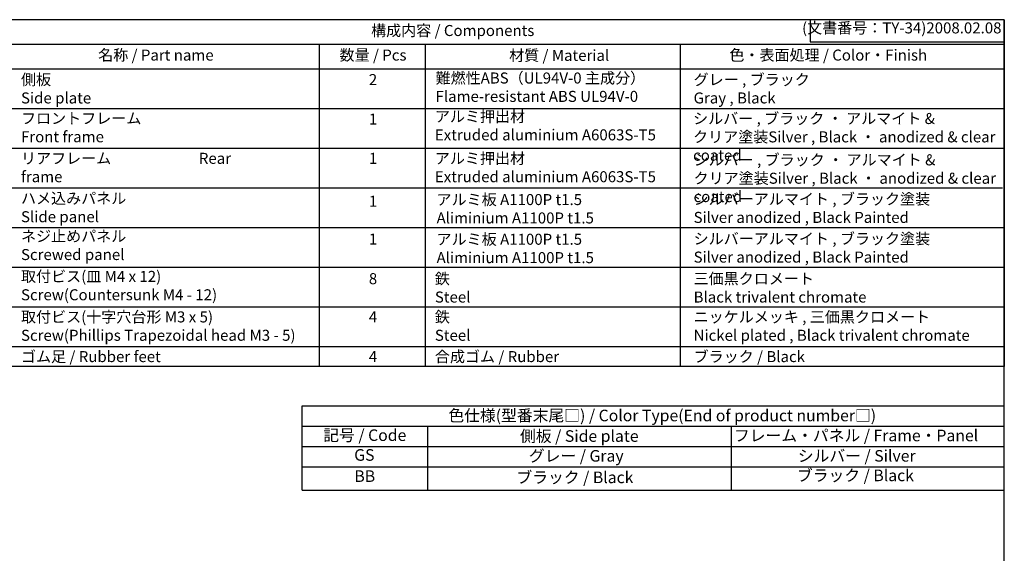
# Model space of a CAD drawing. Units: millimetres. Extents: x 1833 to 4875, y 884 to 1584.
# Drawn here: x 2282 to 2840, y 1281 to 1584 of the extents above; entities that cross this region are included whole.
import ezdxf

# ---------------------------------------------------------------- set-up
doc = ezdxf.new("R2010")
doc.units = ezdxf.units.MM
doc.styles.add('ACISOTS', font='isocp.shx', dxfattribs={"height": 1, "bigfont": 'extfont.shx'})
doc.styles.get("Standard").update_dxf_attribs({"font": 'ISOCP.SHX', "bigfont": 'EXTFONT.SHX'})

# ---------------------------------------------------------------- blocks, each defined once
blk = doc.blocks.new('TK-A3')
for p, q in [((359, 280), (359, 275)), ((359, 275), (403, 275))]:
    blk.add_line(p, q)
blk.add_lwpolyline([(0, 0), (403, 0), (403, 280), (0, 280.0000000000001)], close=True)
at = {"insert": (402.3592953827349, 276.108542987227), "char_height": 2.5, "width": 43.07840397728298, "attachment_point": 9}
blk.add_mtext('(文書番号：TY-34)2008.02.08', dxfattribs=at)

msp = doc.modelspace()

# ---------------------------------------------------------------- linework, layer by layer
at = {"color": 7}
for p, q in [((2840.21722129589, 1583.717465531423), (2840.21722129589, 1387.179965531424)), ((2840.21722129589, 1387.179965531422), (2243.017101540081, 1387.179965531422)), ((2442.161575235012, 1317.049741269728), (2442.161575235013, 1364.906569050704)), ((2442.161575235013, 1364.906569050704), (2840.21722129589, 1364.906569050704)), ((2442.161575235013, 1317.049741269728), (2840.21722129589, 1317.049741269728))]:
    msp.add_line(p, q, dxfattribs=at)
at = {"color": 1}
for p, q in [((2243.017101540081, 1569.823715531422), (2840.21722129589, 1569.823715531422)), ((2451.839808336164, 1569.823715531422), (2451.839808336164, 1387.179965531422)), ((2511.839808336164, 1569.823715531422), (2511.839808336164, 1387.179965531422)), ((2656.436389899815, 1569.823715531422), (2656.436389899815, 1387.179965531422)), ((2243.017101540081, 1555.929965531422), (2840.21722129589, 1555.929965531421)), ((2243.01710154008, 1533.429965531422), (2840.21722129589, 1533.429965531422)), ((2243.017101540081, 1510.929965531422), (2840.21722129589, 1510.929965531422)), ((2243.017101540081, 1488.429965531422), (2839.272095948546, 1488.429965531422)), ((2243.017101540081, 1465.929965531422), (2840.21722129589, 1465.929965531422)), ((2243.017101540081, 1443.429965531422), (2840.21722129589, 1443.429965531422)), ((2243.017101540081, 1420.929965531422), (2840.21722129589, 1420.929965531422)), ((2243.017101540081, 1398.429965531422), (2840.21722129589, 1398.429965531422)), ((2442.161575235013, 1353.328444050704), (2840.21722129589, 1353.328444050704)), ((2513.166884044291, 1353.328444050704), (2513.166884044291, 1317.049741269728)), ((2685.434920932223, 1353.436010207727), (2685.434920932223, 1317.049741269728)), ((2442.161575235013, 1341.750319050704), (2840.21722129589, 1341.750319050704)), ((2442.161575235012, 1330.172194050704), (2840.21722129589, 1330.172194050704))]:
    msp.add_line(p, q, dxfattribs=at)

# ---------------------------------------------------------------- block references
at = {"lineweight": 0, "xscale": 2.5, "yscale": 2.5, "zscale": 2.5}
msp.add_blockref('TK-A3', (1832.71722129589, 883.7174655314228), dxfattribs=at)

# ---------------------------------------------------------------- texts
at = {"color": 2, "style": 'ACISOTS'}
for s, insert, char_height, width, attachment_point in [('構成内容 / Components', (2527.520644244284, 1576.770590531422), 6.25, 157.9742312976418, 5), ('名称 / Part name', (2359.250067444426, 1566.786215531422), 6.25, 137.2727067960827, 2), ('数量 / Pcs', (2482.331781398579, 1566.786215531422), 6.25, 60.66754971026154, 2), ('材質 / Material', (2587.857125812961, 1566.619299599665), 6.25, 178.3290318533899, 2), ('色・表面処理 / Color・Finish', (2740.415170184591, 1566.786215531422), 6.25, 204.7308313960757, 2), ('側板\\PSide plate', (2282.768863562868, 1552.892465531422), 6.25, 137.2727067960827, 1), ('2', (2482.331781398579, 1552.892465531422), 6.25, 60.66754971026154, 2), ('難燃性ABS（UL94V-0 主成分）\\PFlame-resistant ABS UL94V-0', (2517.77906511493, 1553.785066613046), 6.25, 134.8025976067264, 1), ('グレー , ブラック  \\PGray , Black', (2664.073826071673, 1552.892465531422), 6.25, 154.4888002840038, 1), ('フロントフレーム\\PFront frame', (2282.768863562868, 1530.911073511258), 6.25, 137.2727067960827, 1), ('1', (2482.331781398579, 1530.474123040127), 6.25, 60.66754971026154, 2), ('アルミ押出材\\PExtruded aluminium A6063S-T5', (2517.395087352443, 1531.979965531422), 6.25, 138.6859068638732, 1), ('シルバー , ブラック ・ アルマイト & クリア塗装\\PSilver , Black ・ anodized & clear coated', (2663.773577059713, 1530.831698677782), 6.25, 173.1447430026616, 1), ('リアフレーム                          Rear frame', (2282.768863562868, 1508.254965531422), 6.25, 137.2727067960827, 1), ('1', (2482.331781398579, 1508.254965531422), 6.25, 60.66754971026154, 2), ('アルミ押出材\\PExtruded aluminium A6063S-T5', (2517.395087352443, 1508.254965531422), 6.25, 136.9207634570011, 1), ('シルバー , ブラック ・ アルマイト & クリア塗装\\PSilver , Black ・ anodized & clear coated', (2664.044019612551, 1507.397201998259), 6.25, 173.1447430026616, 1), ('ハメ込みパネル\\PSlide panel', (2282.768863562868, 1485.568158305303), 6.25, 137.2727067960827, 1), ('アルミ板 A1100P t1.5\\PAliminium A1100P t1.5', (2518.362637062705, 1484.871915858288), 6.25, 92.46576912499216, 1), ('シルバーアルマイト , ブラック塗装\\PSilver anodized , Black Painted', (2664.073826071673, 1485.179965531421), 6.25, 141.2513535443513, 1), ('1', (2482.331781398579, 1483.929965531422), 6.25, 60.66754971026154, 2), ('ネジ止めパネル\\PScrewed panel', (2282.768863562868, 1464.124408305303), 6.25, 160.2310595425919, 1), ('1', (2482.331781398579, 1462.486215531422), 6.25, 60.66754971026154, 2), ('アルミ板 A1100P t1.5\\PAliminium A1100P t1.5', (2518.362637062705, 1462.371915858289), 6.25, 92.46576912499216, 1), ('シルバーアルマイト , ブラック塗装\\PSilver anodized , Black Painted', (2664.073826071673, 1462.679965531421), 6.25, 141.2513535443513, 1), ('取付ビス(皿 M4 x 12)   \\PScrew(Countersunk M4 - 12)', (2282.768863562868, 1441.318883173409), 6.25, 160.2310595425919, 1), ('8', (2482.331781398579, 1440.036215531422), 6.25, 60.66754971026154, 2), ('鉄\\PSteel', (2517.395087352443, 1440.036215531422), 6.25, 133.7435146815887, 1), ('三価黒クロメート\\PBlack trivalent chromate', (2664.073826071673, 1440.036215531422), 6.25, 141.8195098755981, 1), ('取付ビス(十字穴台形 M3 x 5)   \\PScrew(Phillips Trapezoidal head M3 - 5)', (2282.768863562868, 1418.354965531421), 6.25, 174.9736023116574, 1), ('4', (2482.331781398579, 1418.354965531421), 6.25, 60.66754971026154, 2), ('鉄\\PSteel', (2517.395087352443, 1418.354965531421), 6.25, 136.9207634570011, 1), ('ニッケルメッキ , 三価黒クロメート\\PNickel plated , Black trivalent chromate', (2664.073826071673, 1418.354965531421), 6.25, 157.7893347830681, 1), ('ゴム足 / Rubber feet', (2282.768863562868, 1395.854965531422), 6.25, 160.2310595425919, 1), ('4', (2482.331781398579, 1395.854965531422), 6.25, 60.66754971026154, 2), ('合成ゴム / Rubber', (2517.395087352443, 1395.854965531422), 6.25, 137.6268239387363, 1), ('ブラック / Black', (2664.073826071673, 1395.854965531422), 6.25, 154.8407232848007, 1), ('記号 / Code', (2477.664229639652, 1347.341008688556), 6.5625, 66.78536947112087, 5), ('側板 / Side plate', (2599.267740704569, 1346.846316550284), 6.5625, 183.7412520239219, 5), ('フレーム・パネル / Frame・Panel', (2756.174535642823, 1347.169547882589), 6.5625, 144.2987031375482, 5), ('GS', (2477.419138598967, 1336.120649895782), 6.5625, 4.91013155957996, 5), ('グレー / Gray', (2597.532046309394, 1335.62595775751), 6.5625, 117.1793833783171, 5), ('シルバー / Silver', (2756.540700299836, 1335.62595775751), 6.5625, 117.1793833783171, 5), ('ブラック / Black', (2596.793175238476, 1323.42557228584), 6.5625, 117.1793833783171, 5), ('ブラック / Black', (2755.805686480345, 1324.542024559861), 6.5625, 117.1793833783171, 5), ('BB', (2477.664229639652, 1324.120655049112), 6.5625, 4.19082056766489, 5)]:
    msp.add_mtext(s, dxfattribs=dict(at, insert=insert, char_height=char_height, width=width, attachment_point=attachment_point))
at = {"color": 2, "insert": (2646.28727594891, 1358.499566091181), "char_height": 6.5625, "attachment_point": 5, "style": 'ACISOTS'}
msp.add_mtext('色仕様(型番末尾□) / Color Type(End of product number□)', dxfattribs=at)

doc.saveas('drawing.dxf')
